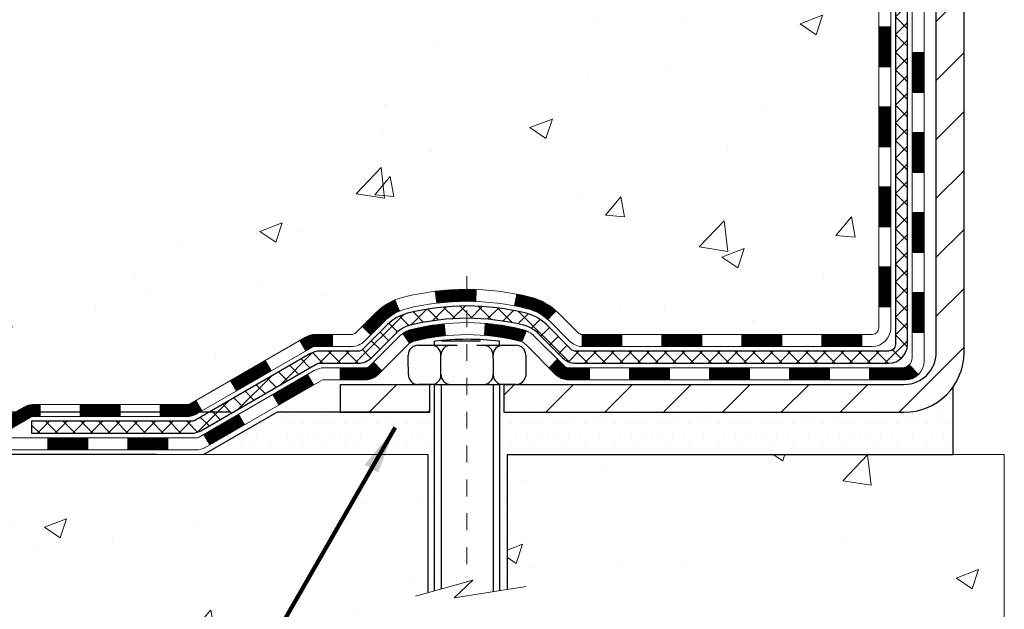
# Model space of a CAD drawing. Units: inches. Extents: x 1.8 to 51.2, y 1.9 to 41.9.
# Drawn here: x 17.7 to 23.5, y 20.5 to 24 of the extents above; entities that cross this region are included whole.
import ezdxf

# ---------------------------------------------------------------- set-up
doc = ezdxf.new("R2010")
doc.units = ezdxf.units.IN
doc.header["$MEASUREMENT"] = 0
doc.linetypes.add('CENTERX2', pattern=[4, 2.5, -0.5, 0.5, -0.5])
for name, color, linetype, lineweight in [('CENTERLINE - L', 1, 'CENTERX2', 18), ('CONCRETE - H', 130, 'Continuous', 9), ('CONCRETE - L', 132, 'Continuous', 13), ('DECK COAT - H', 20, 'Continuous', 20), ('DECK COAT - L', 22, 'Continuous', 18), ('DIMS', 50, 'Continuous', 25), ('MIG FOOT - H', 251, 'Continuous', 20), ('MIG FOOT - L', 7, 'Continuous', 30), ('PVC SIDESHEET - H', 170, 'Continuous', 20), ('PVC SIDESHEET - L', 150, 'Continuous', 25), ('SCREW - L', 1, 'Continuous', 25), ('SETTING BED - H', 210, 'Continuous', 20), ('SETTING BED - L', 212, 'Continuous', 25), ('TEXT - 4', 241, 'Continuous', 25)]:
    doc.layers.add(name, color=color, linetype=linetype, lineweight=lineweight)
doc.layers.add('DECKCOAT', color=1, linetype='Continuous')
doc.layers.add('METAL11', color=7, linetype='Continuous')
doc.styles.add('ROMANS', font='romans', dxfattribs={"width": 0.9})
doc.styles.get("Standard").update_dxf_attribs({"font": 'arial.ttf'})
doc.dimstyles.get("Standard").update_dxf_attribs({"dimtxt": 0.18, "dimasz": 0.18, "dimexe": 0.18, "dimexo": 0.0625, "dimgap": 0.09, "dimtad": 0, "dimtih": 1, "dimtoh": 1, "dimdec": 4, "dimzin": 0, "dimdsep": 46, "dimtxsty": 'Standard', "dimcen": 0.09, "dimadec": 0, "dimazin": 0, "dimtfac": 1, "dimtdec": 4, "dimtofl": 0, "dimtmove": 0, "dimatfit": 3, "dimfxl": 1, "dimtolj": 1, "dimtzin": 0, "dimarcsym": 0})
doc.dimstyles.new('STANDARD$0', dxfattribs={"dimtxt": 0.18, "dimasz": 0.18, "dimexe": 0.18, "dimexo": 0.0625, "dimgap": 0.09, "dimtad": 0, "dimtih": 1, "dimtoh": 1, "dimdec": 4, "dimzin": 0, "dimdsep": 46, "dimtxsty": 'Standard', "dimcen": 0.09, "dimadec": 0, "dimazin": 0, "dimtfac": 1, "dimtdec": 4, "dimtofl": 0, "dimtmove": 0, "dimatfit": 3, "dimfxl": 1, "dimtolj": 1, "dimtzin": 0, "dimarcsym": 0})
pattern_1 = [(45, (-161.3280191605256, -139.9533776491547), (-0.003479849246914297, 0.003479849246914297), [])]

# ---------------------------------------------------------------- blocks, each defined once
blk = doc.blocks.new('*D7')
at = {"layer": 'DEFPOINTS', "color": 0, "transparency": 16777216}
for p in [(17.23457379622386, 29.48173234117493), (21.01459916342782, 29.48173234117493), (19.21812625901174, 21.67350024628794)]:
    blk.add_point(p, dxfattribs=at)
at = {"layer": 'DIMS', "color": 0, "lineweight": -2, "transparency": 16777216}
for p, q in [((20.73459916342782, 29.48173234117493), (16.95457379622386, 29.48173234117493)), ((17.23457379622386, 29.20173234117492), (17.23457379622386, 26.84758357068468)), ((17.23457379622386, 21.95350024628794), (17.23457379622386, 25.34091690401802)), ((18.93812625901174, 21.67350024628794), (16.95457379622386, 21.67350024628794))]:
    blk.add_line(p, q, dxfattribs=at)
at = {"layer": 'DIMS', "color": 0, "transparency": 16777216}
for points in [[(17.1879071295572, 29.20173234117492), (17.28124046289053, 29.20173234117492), (17.23457379622386, 29.48173234117493)], [(17.18790712955719, 21.95350024628794), (17.28124046289053, 21.95350024628794), (17.23457379622386, 21.67350024628794)]]:
    blk.add_solid(points, dxfattribs=at)
at = {"layer": 'DIMS', "color": 0, "transparency": 16777216, "insert": (17.23457379622386, 26.09425023735135), "char_height": 0.28, "attachment_point": 5, "style": 'ROMANS'}
blk.add_mtext('\\A1;7 13/16 IN \\P[198.4mm]', dxfattribs=at)
blk = doc.blocks.new('*D8')
at = {"layer": 'DEFPOINTS', "color": 0, "transparency": 16777216}
for p in [(19.21812625901265, 21.67350024628794), (16.50074371586396, 21.42350074628288), (18.78511442313464, 21.42350074628288)]:
    blk.add_point(p, dxfattribs=at)
at = {"layer": 'DIMS', "color": 0, "lineweight": -2, "transparency": 16777216}
for p, q in [((16.22074371586396, 22.60167133271701), (16.50074371586396, 22.60167133271701)), ((16.50074371586396, 22.60167133271701), (16.50074371586396, 22.23350024628794)), ((16.50074371586396, 21.95350024628794), (16.50074371586396, 22.23350024628794)), ((18.93812625901265, 21.67350024628794), (16.22074371586396, 21.67350024628794)), ((18.50511442313464, 21.42350074628288), (16.22074371586396, 21.42350074628288)), ((16.50074371586396, 21.14350074628288), (16.50074371586396, 20.86350074628288))]:
    blk.add_line(p, q, dxfattribs=at)
at = {"layer": 'DIMS', "color": 0, "transparency": 16777216}
for points in [[(16.45407704919729, 21.95350024628794), (16.54741038253063, 21.95350024628794), (16.50074371586396, 21.67350024628794)], [(16.45407704919729, 21.14350074628288), (16.54741038253063, 21.14350074628288), (16.50074371586396, 21.42350074628288)]]:
    blk.add_solid(points, dxfattribs=at)
at = {"layer": 'DIMS', "color": 0, "transparency": 16777216, "insert": (15.01674371586396, 22.60167133271701), "char_height": 0.28, "attachment_point": 5, "style": 'ROMANS'}
blk.add_mtext('\\A1;1/4 IN \\P [6.4mm]', dxfattribs=at)

msp = doc.modelspace()

# ---------------------------------------------------------------- hatches: boundary and pattern name
at = {"layer": 'CONCRETE - H'}
h = msp.add_hatch(dxfattribs=at)
h.set_pattern_fill('AR-CONC', color=256, scale=0.19)
h.set_pattern_definition([(49.99999999999999, (289.2850985375755, 546.3513289810433), (1.362794346941432, -0.1192290564669307), [0.1425, -1.5675]), (355, (289.2850985375755, 546.3513289810433), (-0.2636275338647, 1.429165054030022), [0.114, -1.254]), (100.45144446, (289.3986647314755, 546.3413932274433), (1.099166808781513, 1.309935982840396), [0.1211063647999997, -1.332170012799995]), (46.18420000000002, (289.2850985375755, 546.7313289810432), (2.027758528275987, -0.3144866335068454), [0.2137499999999993, -2.351249999999989]), (96.63563549, (289.4540783530755, 546.7051216977433), (1.775857696781034, 1.850825341471646), [0.1816596498, -1.998256144]), (351.1841639899999, (289.2850985375755, 546.7313289810432), (1.775857695604069, 1.850825340512981), [0.171, -1.8810000019]), (21, (289.4750985375755, 546.6363289810432), (1.134123399025077, -0.7649758922641438), [0.1425, -1.5675]), (326.0000000000001, (289.4750985375755, 546.6363289810432), (0.4622991306510053, 1.377785085589021), [0.114, -1.254]), (71.45144474, (289.5696088201755, 546.5725809904433), (1.596422515786945, 0.6128091903320723), [0.121106361, -1.3321700128]), (37.50000000000001, (289.2850985375755, 546.3513289810433), (0.02310372510285227, 0.6324983222794919), [0, -1.2388, 0, -1.273, 0, -1.25875]), (7.499999999999999, (289.2850985375755, 546.3513289810433), (0.4998321211400824, 0.7493822525764845), [0, -0.7258, 0, -1.2103, 0, -0.47975]), (327.5, (288.8613985375755, 546.3513289810433), (1.014262628727577, -0.04285425629532154), [0, -0.475, 0, -1.482, 0, -1.9665]), (317.5, (288.6713985375754, 546.3513289810433), (1.108053721750534, 0.1901994664314037), [0, -0.6175, 0, -0.9842, 0, -1.3965])])
edge = h.paths.add_edge_path()
edge.add_spline(control_points=[(16.73222253169951, 29.48173234117504), (15.91681449793072, 28.53780555709428), (19.69465615391783, 29.39939370399346), (20.59719539148688, 26.59752272481315), (21.306748889326, 22.998114698139), (13.83032840433924, 21.67460676340598), (15.60871012517003, 21.42350074629618)], knot_values=[0, 0, 0, 0, 2.895297733138839, 4.275433404482035, 8.494421349451041, 12.66332053853725, 12.66332053853725, 12.66332053853725, 12.66332053853725], degree=3, periodic=0)
edge.add_line((15.6087101251689, 21.42350074629379), (16.89638556554218, 21.42350074629265))
edge.add_line((16.89638556554218, 21.42350074629265), (16.89638556554536, 21.54948475480736))
edge.add_line((16.89638556554536, 21.54948475480736), (16.89638556554536, 21.62035075480716))
edge.add_line((16.89638556554536, 21.62035075480716), (17.56606926554508, 21.62035075480738))
edge.add_arc((17.56606926554554, 21.65972075480746), 0.03937000000007629, 269.9999999993382, 299.9999999999118)
edge.add_line((17.58575426554552, 21.62562533466038), (17.72151517316325, 21.70400693121879))
edge.add_arc((17.77663317316359, 21.60853975480651), 0.1102360000007764, 90.00000000011818, 119.9999999999676, ccw=False)
edge.add_line((17.77663317316336, 21.71877575480729), (18.68459111419185, 21.71877575480729))
edge.add_arc((18.68459111419219, 21.75814575480737), 0.03937000000007629, 269.9999999995036, 299.9999999999118)
edge.add_line((18.70427611419217, 21.72405033466028), (19.38436330035103, 22.11669833747802))
edge.add_arc((19.44436324107841, 22.01277525480244), 0.1200000000003508, 89.99999999989137, 119.9999673212005, ccw=False)
edge.add_line((19.44436324107863, 22.13277525480279), (19.65580462363795, 22.13277525480313))
edge.add_arc((19.65580462363852, 22.17214525480332), 0.03937000000018998, 269.9999999992555, 314.9999999993566)
edge.add_line((19.68364341761361, 22.14430646082754), (19.80010994174592, 22.26077298496008))
edge.add_arc((20.04981191605322, 22.01107101065346), 0.3531319186161988, 103.90200089116621, 135.0000000000717, ccw=False)
edge.add_arc((20.33909650913569, 20.84230123721371), 1.557170273113827, 76.09799910891718, 103.90200089106571, ccw=False)
edge.add_arc((20.62838110221963, 22.01107101065289), 0.3531319186164347, 45.00000000004559, 76.09799910899483, ccw=False)
edge.add_line((20.87808307652648, 22.26077298496019), (20.99454960065913, 22.14430646082777))
edge.add_arc((21.02238839463456, 22.17214525480298), 0.03936999999996802, 224.9999999998245, 269.9999999997518)
edge.add_line((21.02238839463433, 22.13277525480301), (22.73329349711838, 22.1327752548029))
edge.add_arc((22.73329349711861, 22.17214525480309), 0.03937000000018998, 269.9999999996691, 359.9999999998346)
edge.add_line((22.7726634971188, 22.17214525480298), (22.77266349711897, 26.83537898701055))
edge.add_arc((22.73329349711895, 26.83537898701078), 0.03937000000007629, 359.9999999996691, 432.6976227625566)
edge.add_line((22.74500270548941, 26.87296743389728), (22.72772976439609, 26.87949343069211))
edge.add_line((22.72772976439609, 26.87949343069211), (22.71055316822157, 26.8862078107605))
edge.add_line((22.71055316822157, 26.8862078107605), (22.6935692618851, 26.893298957376))
edge.add_line((22.6935692618851, 26.893298957376), (22.6768743903055, 26.90095525381192))
edge.add_line((22.6768743903055, 26.90095525381192), (22.66056489840156, 26.90936508334229))
edge.add_line((22.66056489840156, 26.90936508334229), (22.64472598407673, 26.91868065506318))
edge.add_line((22.64472598407673, 26.91868065506318), (22.6293854547668, 26.92886793514284))
edge.add_line((22.6293854547668, 26.92886793514284), (22.61455270060122, 26.93983312210306))
edge.add_line((22.61455270060122, 26.93983312210306), (22.60023710317972, 26.95148238678811))
edge.add_line((22.60023710317972, 26.95148238678811), (22.58644804758495, 26.96372195126909))
edge.add_line((22.58644804758495, 26.96372195126909), (22.5731967684016, 26.97648525286635))
edge.add_line((22.5731967684016, 26.97648525286635), (22.56049938684845, 26.98977763575211))
edge.add_line((22.56049938684845, 26.98977763575211), (22.54836925925491, 27.00360571183599))
edge.add_line((22.54836925925491, 27.00360571183599), (22.53680646866559, 27.01793708102112))
edge.add_line((22.53680646866559, 27.01793708102112), (22.52580800758386, 27.03273025968618))
edge.add_line((22.52580800758386, 27.03273025968618), (22.51537086851448, 27.04794376421122))
edge.add_line((22.51537086851448, 27.04794376421122), (22.50549204396128, 27.06353611097446))
edge.add_line((22.50549204396128, 27.06353611097446), (22.49616852642902, 27.07946581635596))
edge.add_line((22.49616852642902, 27.07946581635596), (22.48739724478736, 27.0956914386098))
edge.add_line((22.48739724478736, 27.0956914386098), (22.4791700002317, 27.11217491036935))
edge.add_line((22.4791700002317, 27.11217491036935), (22.47146978452355, 27.12888396150682))
edge.add_line((22.47146978452355, 27.12888396150682), (22.4642787211389, 27.14578689328808))
edge.add_line((22.4642787211389, 27.14578689328808), (22.45757845691804, 27.16285349248059))
edge.add_line((22.45757845691804, 27.16285349248059), (22.45134608115694, 27.18006775001808))
edge.add_line((22.45134608115694, 27.18006775001808), (22.44555615105099, 27.19742154845411))
edge.add_line((22.44555615105099, 27.19742154845411), (22.44018319665128, 27.2149068549389))
edge.add_line((22.44018319665128, 27.2149068549389), (22.43520174800841, 27.23251563662242))
edge.add_line((22.43520174800841, 27.23251563662242), (22.43058633517484, 27.25023986065488))
edge.add_line((22.43058633517484, 27.25023986065488), (22.42631148820072, 27.26807149418627))
edge.add_line((22.42631148820072, 27.26807149418627), (22.42235173713806, 27.28600250436678))
edge.add_line((22.42235173713806, 27.28600250436678), (22.41868161203746, 27.30402485834642))
edge.add_line((22.41868161203746, 27.30402485834642), (22.41527564295046, 27.3221305232756))
edge.add_line((22.41527564295046, 27.3221305232756), (22.4121083599286, 27.34031146630385))
edge.add_line((22.4121083599286, 27.34031146630385), (22.40915429302248, 27.35855965458162))
edge.add_line((22.40915429302248, 27.35855965458162), (22.40638797228411, 27.3768670552591))
edge.add_line((22.40638797228411, 27.3768670552591), (22.40378392776364, 27.39522563548584))
edge.add_line((22.40378392776364, 27.39522563548584), (22.40169963046282, 27.41077122366172))
edge.add_line((22.40169963046282, 27.41077122366172), (22.40168189039349, 27.41076936973089))
edge.add_line((22.40168189039349, 27.41076936973089), (22.39896078758437, 27.43206420318901))
edge.add_line((22.39896078758437, 27.43206420318901), (22.39669075202772, 27.45052812496564))
edge.add_line((22.39669075202772, 27.45052812496564), (22.3944811128942, 27.46901109489234))
edge.add_line((22.3944811128942, 27.46901109489234), (22.39231324573552, 27.48744686526899))
edge.add_arc((22.45096071112852, 27.49437274628436), 0.05905499999882814, 173.3218076343296, 186.7350621767866, ccw=False)
edge.add_line((22.39230640023578, 27.50124041244984), (22.3944811128942, 27.5197343976757))
edge.add_line((22.3944811128942, 27.5197343976757), (22.39669075202772, 27.53821736760241))
edge.add_line((22.39669075202772, 27.53821736760241), (22.39896078758437, 27.55668128937858))
edge.add_line((22.39896078758437, 27.55668128937858), (22.40131668951352, 27.57511813015534))
edge.add_line((22.40131668951352, 27.57511813015534), (22.40378392776364, 27.59351985708198))
edge.add_line((22.40378392776364, 27.59351985708198), (22.40638797228365, 27.61187843730894))
edge.add_line((22.40638797228365, 27.61187843730894), (22.40915429302248, 27.6301858379862))
edge.add_line((22.40915429302248, 27.6301858379862), (22.4121083599286, 27.64843402626419))
edge.add_line((22.4121083599286, 27.64843402626419), (22.41527564295046, 27.66661496929245))
edge.add_line((22.41527564295046, 27.66661496929245), (22.41868161203746, 27.6847206342214))
edge.add_line((22.41868161203746, 27.6847206342214), (22.42235173713806, 27.70274298820103))
edge.add_line((22.42235173713806, 27.70274298820103), (22.42631148820072, 27.72067399838155))
edge.add_line((22.42631148820072, 27.72067399838155), (22.43058633517484, 27.73850563191316))
edge.add_line((22.43058633517484, 27.73850563191316), (22.43520174800841, 27.75622985594563))
edge.add_line((22.43520174800841, 27.75622985594563), (22.44018319665082, 27.77383863762915))
edge.add_line((22.44018319665082, 27.77383863762915), (22.44555615105099, 27.79132394411371))
edge.add_line((22.44555615105099, 27.79132394411371), (22.45134608115694, 27.80867774254974))
edge.add_line((22.45134608115694, 27.80867774254974), (22.45757845691804, 27.82589200008723))
edge.add_line((22.45757845691804, 27.82589200008723), (22.4642787211389, 27.84295859927973))
edge.add_line((22.4642787211389, 27.84295859927973), (22.47146978452355, 27.85986153106099))
edge.add_line((22.47146978452355, 27.85986153106099), (22.4791700002317, 27.87657058219869))
edge.add_line((22.4791700002317, 27.87657058219869), (22.48739724478736, 27.89305405395825))
edge.add_line((22.48739724478736, 27.89305405395825), (22.49616852642902, 27.90927967621209))
edge.add_line((22.49616852642902, 27.90927967621209), (22.50549204396128, 27.92520938159358))
edge.add_line((22.50549204396128, 27.92520938159358), (22.51537086851448, 27.94080172835682))
edge.add_line((22.51537086851448, 27.94080172835682), (22.52580800758386, 27.95601523288163))
edge.add_line((22.52580800758386, 27.95601523288163), (22.53680646866559, 27.97080841154692))
edge.add_line((22.53680646866559, 27.97080841154692), (22.54836925925491, 27.98513978073182))
edge.add_line((22.54836925925491, 27.98513978073182), (22.56049938684845, 27.99896785681593))
edge.add_line((22.56049938684845, 27.99896785681593), (22.5731967684016, 28.0122602397017))
edge.add_line((22.5731967684016, 28.0122602397017), (22.58644804758495, 28.02502354129873))
edge.add_line((22.58644804758495, 28.02502354129873), (22.60023710317972, 28.03726310577994))
edge.add_line((22.60023710317972, 28.03726310577994), (22.61455270060122, 28.04891237046476))
edge.add_line((22.61455270060122, 28.04891237046476), (22.6293854547668, 28.05987755742498))
edge.add_line((22.6293854547668, 28.05987755742498), (22.64472598407673, 28.07006483750464))
edge.add_line((22.64472598407673, 28.07006483750464), (22.66037813264182, 28.07927056395518))
edge.add_line((22.66037813264182, 28.07927056395518), (22.6603719198676, 28.07928090173763))
edge.add_line((22.6603719198676, 28.07928090173763), (22.66056489840156, 28.07938040922576))
edge.add_line((22.66056489840156, 28.07938040922576), (22.66037813264182, 28.07927056395518))
edge.add_line((22.66037813264182, 28.07927056395518), (22.6768743903055, 28.08779023875544))
edge.add_line((22.6768743903055, 28.08779023875544), (22.6935692618851, 28.09544653519159))
edge.add_line((22.6935692618851, 28.09544653519159), (22.71055316822157, 28.10253768180709))
edge.add_line((22.71055316822157, 28.10253768180709), (22.72772976439609, 28.10925206187547))
edge.add_line((22.72772976439609, 28.10925206187547), (22.74500270548918, 28.11577805867031))
edge.add_arc((22.73329349711906, 28.15336650555704), 0.03937000000014499, 287.3023772367921, 359.9999999996691)
edge.add_line((22.77266349711925, 28.15336650555681), (22.77266349711925, 28.26725594329726))
edge.add_line((22.77266349711925, 28.26725594329726), (22.77266349711925, 28.34260155441606))
edge.add_line((22.77266349711925, 28.34260155441606), (22.84352949711928, 28.34260155441606))
edge.add_line((22.84352949711928, 28.34260155441606), (22.87082439351286, 28.34260155441594))
edge.add_arc((22.83171849711863, 28.3471541105359), 0.03937000000033413, 353.3597387393604, 417.0968478605283)
edge.add_line((22.85310509375466, 28.38020876806475), (22.53788715329875, 28.58415699953772))
edge.add_arc((22.71557699712019, 28.78284935296559), 0.2665564328767825, 179.9999999998534, 228.1938505934949, ccw=False)
edge.add_line((22.44902056424343, 28.78284935296627), (22.44902056424388, 28.83206295531576))
edge.add_line((22.44902056424388, 28.83206295531576), (22.43014260736635, 28.83206295531598))
edge.add_line((22.43014260736635, 28.83206295531598), (22.35927685933456, 28.83206295531598))
edge.add_line((22.35927685933456, 28.83206295531598), (22.35927685933456, 28.77836908272555))
edge.add_line((22.35927685933456, 28.77836908272555), (22.16045796169669, 28.77836908272533))
edge.add_arc((22.16045796169686, 28.85710924020574), 0.07874015748041074, 179.9999999999173, 269.99999999991724, ccw=False)
edge.add_line((22.08171780421634, 28.85710924020585), (22.08171780421634, 29.4816666561065))
edge.add_line((22.08171780421634, 29.4816666561065), (21.01459916342827, 29.4816666561065))
edge.add_line((21.01459916342827, 29.4816666561065), (16.73222253169945, 29.48173234117504))
h = msp.add_hatch(dxfattribs=at)
h.set_pattern_fill('AR-CONC', color=256, scale=0.1875)
h.set_pattern_definition([(49.99999999999999, (-19.2897860796582, 262.3896311393972), (1.344862842376413, -0.1176602530923658), [0.140625, -1.546875]), (355, (-19.2897860796582, 262.3896311393972), (-0.260158750524375, 1.410360250687522), [0.1125, -1.2375]), (100.45144446, (-19.17771417778323, 262.3798261193973), (1.084704087613335, 1.29269998306618), [0.1195128599999996, -1.314641459999993]), (46.18420000000002, (-19.2897860796582, 262.7646311393972), (2.001077495009198, -0.3103486514870185), [0.2109374999999992, -2.320312499999987]), (96.63563549, (-19.12302968278328, 262.7387686887722), (1.752491148139178, 1.826472376452282), [0.17926939125, -1.9719633]), (351.1841639899999, (-19.2897860796582, 262.7646311393972), (1.7524911469777, 1.826472375506232), [0.16875, -1.856250001875]), (21, (-19.1022860796582, 262.6708811393972), (1.119200722722116, -0.7549104199975103), [0.140625, -1.546875]), (326.0000000000001, (-19.1022860796582, 262.6708811393972), (0.4562162473529657, 1.359656334462849), [0.1125, -1.2375]), (71.45144474, (-19.00901935340818, 262.6079719381472), (1.575416956368696, 0.6047459115119134), [0.11951285625, -1.31464146]), (37.50000000000001, (-19.2897860796582, 262.3896311393972), (0.02279972871992, 0.6241759759337091), [0, -1.2225, 0, -1.25625, 0, -1.2421875]), (7.499999999999999, (-19.2897860796582, 262.3896311393972), (0.4932553827040286, 0.7395219597794255), [0, -0.7162499999999999, 0, -1.194375, 0, -0.4734375]), (327.5, (-19.70791107965834, 262.3896311393972), (1.000917067823267, -0.04229038450196204), [0, -0.46875, 0, -1.4625, 0, -1.940625]), (317.5, (-19.89541107965834, 262.3896311393972), (1.093474067516974, 0.1876968418730957), [0, -0.609375, 0, -0.97125, 0, -1.378125])])
edge = h.paths.add_edge_path()
edge.add_line((16.40338391352333, 21.42350074629561), (20.10887270956999, 21.42350074628515))
edge.add_line((20.10887270956999, 21.42350074628538), (20.10887270956772, 20.60782140395562))
edge.add_line((20.10887270956772, 20.60782140395539), (20.37445713911364, 20.68099721025313))
edge.add_line((20.37445713911364, 20.68099721025336), (20.26420532432411, 20.5775529296869))
edge.add_line((20.26420532432411, 20.57755292968667), (20.57635532003195, 20.62665079636698))
edge.add_line((20.57635532003195, 20.62665079636698), (20.57635532003422, 21.42350074628401))
edge.add_line((20.57635532003422, 21.42350074628401), (23.44932604868717, 21.42350074627605))
edge.add_line((23.44932604868717, 21.42350074627583), (23.44932604868126, 19.41015415683372))
edge.add_spline(control_points=[(23.44932604868126, 19.41015415683395), (23.00975909323296, 19.42704361443074), (22.07826347774579, 19.46283442059674), (20.27597390350564, 18.77246111829171), (18.96065224025114, 20.77048778078582), (16.62037660207096, 20.27737165704442), (16.44061000734172, 21.22687702920333), (16.40338391352333, 21.42350074629561)], knot_values=[0, 0, 0, 0, 1.332308185977929, 2.823322404776305, 5.141569464197504, 7.287758576092784, 7.848260585836671, 7.848260585836671, 7.848260585836671, 7.848260585836671], degree=3, periodic=0)
h.paths.add_polyline_path([(15.66953536304999, 18.40227732989555), (22.78153536304961, 18.40227732989555), (22.78153536304961, 19.90974399656223), (15.66953536304999, 19.90974399656223)], flags=9)
at = {"layer": 'DECK COAT - H'}
h = msp.add_hatch(dxfattribs=at)
h.set_pattern_fill('ANSI31', color=256, scale=0.03937, style=0)
h.set_pattern_definition([(45, (-156.2715809258473, -95.21118979462781), (-0.003479849246914297, 0.003479849246914297), [])])
h.paths.add_polyline_path([(22.84352949711837, 22.53175041877429), (22.77266349711834, 22.53175041877429), (22.77266349711834, 22.29553041877406), (22.84352949711837, 22.29553041877406)])
h.paths.add_polyline_path([(22.84352949711837, 23.00419041877429), (22.77266349711834, 23.00419041877429), (22.77266349711834, 22.76797041877406), (22.84352949711837, 22.76797041877406)])
h.paths.add_polyline_path([(22.84352949711791, 23.47662881217396), (22.77266349711789, 23.47662881217374), (22.77266349711789, 23.24041041877407), (22.84352949711791, 23.24041041877407)])
h.paths.add_polyline_path([(22.84352949711746, 23.94906881217397), (22.77266349711789, 23.94906881217374), (22.77266349711789, 23.71284881217397), (22.84352949711791, 23.71284881217397)])
h.paths.add_polyline_path([(23.04037949711682, 22.85347494079323), (22.96951349711816, 22.85347494079323), (22.96951349711816, 22.61725494079322), (23.04037949711727, 22.61725494079322)])
h.paths.add_polyline_path([(23.04037949711545, 23.32591494079323), (22.9695134971177, 23.32591494079323), (22.96951349711816, 23.08969494079323), (23.04037949711591, 23.08969494079323)])
h.paths.add_polyline_path([(23.04037949711454, 23.79835494079324), (22.9695134971177, 23.79835494079324), (22.9695134971177, 23.56213494079324), (23.040379497115, 23.56213494079324)])
h = msp.add_hatch(dxfattribs=at)
h.set_pattern_fill('ANSI31', color=256, scale=0.03937, style=0)
h.set_pattern_definition(pattern_1)
h.paths.add_polyline_path([(21.72767640913588, 22.13277525480301), (21.49145640913611, 22.13277525480301), (21.49145640913611, 22.06190925480299), (21.72767640913588, 22.06190925480299)])
h.paths.add_polyline_path([(21.25523640913588, 22.13277525480301), (21.02238839463479, 22.13277525480301, -0.02144170134057288), (21.01901640913565, 22.13291992352591), (21.0190164091361, 22.06190925480299), (21.25523640913588, 22.06190925480299)])
h.paths.add_polyline_path([(20.86520759792046, 22.27301635395914, 0.1237366593047226), (20.71322526270677, 22.35385902149491, 0.01313217533143259), (20.63335018004608, 22.37141667975728), (20.61995885027108, 22.30182744033876, -0.01313217533147817), (20.69619885993751, 22.28506882186783, -0.1237366593049013), (20.81768160109158, 22.22044954331371)])
h.paths.add_polyline_path([(21.53594450913596, 21.93592525480297), (21.29972450913618, 21.93592525480297), (21.29972450913618, 21.86505925480295), (21.53594450913596, 21.86505925480295)])
h.paths.add_polyline_path([(20.69146584068875, 22.15405476448094, 0.04324640446576285), (20.66592969945822, 22.16277513364192, 0.04070359398944642), (20.44768559413404, 22.19828046126676), (20.44202863654135, 22.12764060858589, -0.04070359398944876), (20.64890329668896, 22.09398493401485, -0.04324640446531137), (20.66286008055994, 22.0892188142412)])
h.paths.add_polyline_path([(21.06350450913595, 21.93592525480297), (20.94085045488163, 21.93592525480297, -0.1989123673794921), (20.91301166090642, 21.94745646082773), (20.87431573728026, 21.98615238445344), (20.82420590812461, 21.9360425552978), (20.86290183175078, 21.89734663167209, 0.198912367379553), (20.94085045488163, 21.86505925480295), (21.06350450913595, 21.86505925480295)])
h.paths.add_polyline_path([(20.39317156200576, 22.39853230878597, 0.008683585791257758), (20.33909650913591, 22.39947151032751), (20.33909650913591, 22.32860551032771, -0.008683585791259676), (20.39071063479486, 22.32770905135393)])
h.paths.add_polyline_path([(20.33909650913591, 22.39947151032751, 0.03014854381015566), (20.15182212433655, 22.38816913721924), (20.16034488307577, 22.31781750227386, -0.03014854381015595), (20.33909650913591, 22.32860551032771)])
h.paths.add_polyline_path([(20.20515870007119, 22.19601165999537, 0.03601941678383571), (20.01226331881406, 22.16277513364192, 0.0935601540946129), (19.95954291422248, 22.13864665642821), (20.00047537231075, 22.08079750923601, -0.09356015409565223), (20.02928972158378, 22.09398493401485, -0.03601941678380825), (20.21213620159386, 22.12549000070893)])
h.paths.add_polyline_path([(19.83685714979327, 21.91891259494295), (19.78674732063763, 21.96902242409882), (19.76518135736677, 21.94745646082773, -0.1989123673796988), (19.73734256339111, 21.93592525480297), (19.59009876339104, 21.93592525480297), (19.59009876339104, 21.86505925480295), (19.73734256339156, 21.86505925480295, 0.1989123673795969), (19.81529118652242, 21.89734663167209)])
h.paths.add_polyline_path([(19.85021977090099, 22.21066315580432, -0.09785809462208828), (19.94113945635235, 22.27157887102393), (19.9138560260082, 22.33698226837199, 0.09785809462147925), (19.80010994174626, 22.26077298496042), (19.72076937891615, 22.18143242213053), (19.77087920807179, 22.13132259297489)])
h = msp.add_hatch(dxfattribs=at)
h.set_pattern_fill('ANSI31', color=256, scale=0.03937, style=0)
h.set_pattern_definition([(45, (-152.4845219081292, -139.8536823244475), (-0.003479849246914297, 0.003479849246914297), [])])
h.paths.add_polyline_path([(22.20011640913589, 22.13277525480301), (21.96389640913611, 22.13277525480301), (21.96389640913611, 22.06190925480299), (22.20011640913589, 22.06190925480299)])
h.paths.add_polyline_path([(22.00838450913596, 21.93592525480297), (21.77216450913619, 21.93592525480297), (21.77216450913619, 21.86505925480295), (22.00838450913596, 21.86505925480295)])
h.paths.add_polyline_path([(22.48082450913597, 21.93592525480297), (22.2446045091362, 21.93592525480297), (22.2446045091362, 21.86505925480295), (22.48082450913597, 21.86505925480295)])
edge = h.paths.add_edge_path()
edge.add_arc((22.9104584971189, 21.99498025480292), 0.05905499999999223, 269.99999999997243, 314.9999999999805, ccw=False)
edge.add_line((22.9104584971189, 21.93592525480297), (22.71704450913666, 21.93592525480297))
edge.add_line((22.7170445091362, 21.93592525480297), (22.7170445091362, 21.86505925480295))
edge.add_line((22.7170445091362, 21.86505925480295), (22.93014349711819, 21.86505925480295))
edge.add_arc((22.93014349712001, 21.97529525479657), 0.1102359999936198, 269.9999999992762, 315.0000000019324)
edge.add_line((23.00809212024905, 21.89734663167277), (22.95221668808171, 21.95322206383988))
h.paths.add_polyline_path([(23.04037949711773, 22.38103494079322), (22.96951349711861, 22.38086630777146), (22.96951349711861, 22.14464630777146), (23.04037949711818, 22.14481494079345)])
h.paths.add_polyline_path([(22.67255640913589, 22.13277525480301), (22.43633640913612, 22.13277525480301), (22.43633640913612, 22.06190925480299), (22.67255640913589, 22.06190925480299)])
h = msp.add_hatch(dxfattribs=at)
h.set_pattern_fill('ANSI31', color=256, scale=0.03937, style=0)
h.set_pattern_definition(pattern_1)
h.paths.add_polyline_path([(19.5447812236377, 22.13277525480279), (19.44436324107863, 22.13277525480279, 0.1316523525283877), (19.38436330035091, 22.11669833747791), (19.351128360259, 22.0975101611435), (19.38656136025901, 22.03613840487886), (19.42191581570449, 22.05655028236136, -0.1316523525285442), (19.44191579594707, 22.06190925480299), (19.5447812236377, 22.06190925480299)])
h.paths.add_polyline_path([(19.18198877201274, 21.91802852155669), (19.14655577201273, 21.97940027782132), (18.94198318376692, 21.86129039449914), (18.97741618376693, 21.79991863823451)])
h.paths.add_polyline_path([(18.73741059552066, 21.74318051117719), (18.70427609474581, 21.72405032343303, -0.1316523525284907), (18.68459111419196, 21.71877575480729), (18.52553631419204, 21.71877575480729), (18.52553631419204, 21.64790975480727), (18.68459111419241, 21.64790975480727, 0.131652352528452), (18.73970905974255, 21.66267854695919), (18.77284359552067, 21.68180875491279)])
h.paths.add_polyline_path([(18.28931631419181, 21.71877575480729), (18.05309631419203, 21.71877575480729), (18.05309631419203, 21.64790975480727), (18.28931631419181, 21.64790975480727)])
h.paths.add_polyline_path([(17.8168763141918, 21.71877575480729), (17.77663317316336, 21.71877575480729, 0.1316524975873674), (17.7215151731636, 21.70400693121891), (17.58575426554552, 21.62562533466015), (17.62118726554553, 21.56425357839552), (17.75694817316361, 21.64263517495427, -0.1316524975873194), (17.77663317316336, 21.64790975480727), (17.8168763141918, 21.64790975480727)])
h.paths.add_polyline_path([(17.36882556554536, 21.62035075480716), (17.13260556554513, 21.62035075480716), (17.13260556554513, 21.54948475480736), (17.36882556554536, 21.54948475480736)])
h.paths.add_polyline_path([(19.43282907510519, 21.83554817495436), (19.39739607510518, 21.896919931219), (19.19282355422337, 21.77880993121888), (19.22825655422338, 21.71743817495425)])
h.paths.add_polyline_path([(18.9882510333411, 21.66069993121899), (18.78367851245929, 21.54258993121888), (18.8191115124593, 21.48121817495447), (19.02368403334111, 21.59932817495436)])
h.paths.add_polyline_path([(18.57080181272221, 21.52192575480725), (18.33458181272198, 21.52192575480725), (18.33458181272198, 21.45105975480745), (18.57080181272221, 21.45105975480745)])
h.paths.add_polyline_path([(18.0983618127222, 21.52192575480725), (17.86214181272197, 21.52192575480725), (17.86214181272197, 21.45105975480745), (18.0983618127222, 21.45105975480745)])
h.paths.add_polyline_path([(17.6259218127222, 21.52192575480748), (17.38970181272197, 21.52192575480748), (17.38970181272197, 21.45105975480745), (17.6259218127222, 21.45105975480745)])
h.paths.add_polyline_path([(17.15348181272219, 21.52192575480748), (16.91726181272196, 21.52192575480748), (16.91726181272196, 21.45105975480745), (17.15348181272219, 21.45105975480745)])
at = {"layer": 'MIG FOOT - H'}
h = msp.add_hatch(dxfattribs=at)
h.set_pattern_fill('ANSI31', color=256, scale=1.9685, style=0)
h.set_pattern_definition([(45, (-920.9086843178311, -438.0810016759507), (-0.1739924623457148, 0.1739924623457148), [])])
h.paths.add_polyline_path([(23.11259800913712, 28.24450024628535), (23.27659800913688, 28.24450024628512), (23.27659800913688, 27.68200024628512), (23.11259800913712, 27.68200024628512)])
edge = h.paths.add_edge_path()
edge.add_line((23.11259800913712, 27.30700024628512), (23.27659800913688, 27.30700024628512))
edge.add_line((23.27659800913688, 27.30700024628512), (23.27659800913642, 22.02783024628533))
edge.add_arc((22.9222680091363, 22.02783024628533), 0.3543299999998908, 269.99999999998164, 360.0000000000092, ccw=False)
edge.add_line((22.9222680091363, 21.67350024628521), (20.55784804013609, 21.67350024628521))
edge.add_line((20.55784804013655, 21.67350024628521), (20.557848040137, 21.8375002462852))
edge.add_line((20.55784804013655, 21.83750024628542), (22.9222680091363, 21.83750024628542))
edge.add_arc((22.9222680091363, 22.02783024628533), 0.1903300000000172, 270, 360)
edge.add_line((23.11259800913621, 22.02783024628533), (23.11259800913666, 27.30700024628512))
h.paths.add_polyline_path([(19.58909800913642, 21.83750024628542), (20.12034497813664, 21.8375002462852), (20.12034497813664, 21.67350024628521), (19.58909800913642, 21.67350024628521)])
at = {"layer": 'PVC SIDESHEET - H'}
h = msp.add_hatch(dxfattribs=at)
h.set_pattern_fill('ANSI37', color=256, scale=0.59055, style=0)
h.set_pattern_definition([(45, (-156.2715809258473, -3.342750972378248), (-0.05219773870371446, 0.05219773870371446), []), (135, (-156.2715809258473, -3.342750972378248), (-0.05219773870371446, -0.05219773870371446), [])])
edge = h.paths.add_edge_path()
edge.add_line((22.9419544971185, 22.07372025480307), (22.94195449711805, 26.89791967273944))
edge.add_line((22.94195449711759, 26.89791967273944), (22.87108849712348, 26.89791967273944))
edge.add_line((22.87108849712348, 26.89791967273944), (22.87108849711848, 22.07372025480307))
edge.add_arc((22.83171849711852, 22.07372025480284), 0.0393699999999626, -90.00000000008271, 1.2397549653542228e-10, ccw=False)
edge.add_line((22.83171849711806, 22.03435025480288), (20.98161942475753, 22.03435025480288))
edge.add_arc((20.98161942475798, 22.07372025480284), 0.03936999999984891, 225, 270, ccw=False)
edge.add_line((20.95378063078277, 22.04588146082764), (20.80848609158846, 22.19117600002172))
edge.add_arc((20.62838110221918, 22.01107101065289), 0.2547069186167359, 44.99999999999887, 76.09799910892326)
edge.add_arc((20.33909650913591, 20.84230123721326), 1.458745273114345, 76.0979991089222, 89.99999999999889)
edge.add_line((20.33909650913591, 22.3010465103276), (20.33909650913591, 22.23018051032758))
edge.add_arc((20.33909650913591, 20.84230123721326), 1.387879273114407, 76.0979991089194, 89.99999999999773, ccw=False)
edge.add_arc((20.62838110221963, 22.01107101065289), 0.1838409186166517, 44.999999999981185, 76.09799910891832, ccw=False)
edge.add_line((20.75837626243282, 22.14106617086608), (20.90367080162667, 21.99577163167199))
edge.add_arc((20.98161942475753, 22.07372025480284), 0.1102359999999185, 224.9999999999791, 270.0000000000148)
edge.add_line((20.98161942475798, 21.96348425480308), (22.83171849711852, 21.96348425480308))
edge.add_arc((22.83171849711852, 22.07372025480307), 0.1102359999999862, 270, 360)
edge = h.paths.add_edge_path()
edge.add_arc((20.33909650913591, 20.84230123721326), 1.458745273114317, 90.00000000000333, 103.9020008910643)
edge.add_arc((20.0498119160531, 22.01107101065312), 0.2547069186164354, 103.9020008910607, 134.9999999999955)
edge.add_line((19.86970692668427, 22.19117600002195), (19.72441238748996, 22.04588146082764))
edge.add_arc((19.6965735935143, 22.07372025480307), 0.03937000000000068, 270, 315.0000000000109, ccw=False)
edge.add_line((19.6965735935143, 22.03435025480288), (19.47073628114475, 22.03435025480288))
edge.add_arc((19.47073628114521, 21.91435025480299), 0.1200000000000045, 90, 120.0000000000004)
edge.add_line((19.41073628114526, 22.01827330325712), (18.7306500500469, 21.62562533466038))
edge.add_arc((18.7109650500467, 21.65972075480712), 0.03936999999995568, 270, 300.0000000000536, ccw=False)
edge.add_line((18.7109650500467, 21.62035075480716), (17.76608401345692, 21.62035075480716))
edge.add_line((17.76608401345692, 21.62035075480716), (17.76608401345692, 21.54948475480713))
edge.add_line((17.76608401345692, 21.54948475480736), (18.7109650500467, 21.54948475480736))
edge.add_arc((18.71096505004715, 21.65972075480712), 0.110235999999901, 269.9999999999853, 300.0000000000081)
edge.add_line((18.76608305004692, 21.56425357839574), (19.44828883322151, 21.95812527095435))
edge.add_arc((19.46828883322149, 21.92348425480312), 0.03999999999995259, 90, 120.0000000000091, ccw=False)
edge.add_line((19.46828883322149, 21.96348425480308), (19.69657359351476, 21.96348425480308))
edge.add_arc((19.6965735935143, 22.07372025480307), 0.1102359999999969, 270.0000000000148, 314.9999999999752)
edge.add_line((19.77452221664515, 21.99577163167199), (19.91981675583992, 22.14106617086653))
edge.add_arc((20.0498119160531, 22.01107101065335), 0.1838409186163031, 103.902000891054, 134.999999999964, ccw=False)
edge.add_arc((20.33909650913637, 20.84230123721326), 1.387879273114356, 90.00000000000591, 103.90200089106179, ccw=False)
edge.add_line((20.33909650913591, 22.23018051032758), (20.33909650913591, 22.3010465103276))
at = {"layer": 'SETTING BED - H', "linetype": 'Continuous'}
h = msp.add_hatch(dxfattribs=at)
h.set_pattern_fill('DOTS', color=256, scale=0.9842500000000001, style=0)
h.set_pattern_definition([(7.016477563892661e-15, (11.52808270736494, 12.0724969803958), (0.0307578125, 0.061515625), [0, -0.061515625])])
h.paths.add_polyline_path([(20.57635532003422, 21.42350074628401), (20.57635532003195, 20.62665079636698), (20.53195329023828, 20.61966683042382), (20.53195329023828, 21.83750024628542), (20.55784804013609, 21.83750024628542), (20.55784804013609, 21.67350024628521), (23.21275524125912, 21.67347522336589), (23.21311275699207, 21.42350074627674)])
h.paths.add_polyline_path([(20.14623972803355, 21.83750024628542), (20.12034497813619, 21.83750024628542), (20.12034497813619, 21.67350024628521), (19.21812625901265, 21.67350024628794), (18.78511442314465, 21.42350074628902), (20.10887270956999, 21.42350074628538), (20.10887270956772, 20.60782140395539), (20.14623972803355, 20.61811704406463)])

# ---------------------------------------------------------------- linework, layer by layer
at = {"layer": 'CENTERLINE - L', "ltscale": 0.03}
msp.add_line((20.33909650913591, 22.47659886020127), (20.33909650913591, 20.67205379299147), dxfattribs=at)
at = {"layer": 'CONCRETE - L'}
for p, q in [((20.10887270956999, 21.42350074628538), (15.60871012516981, 21.42350074629561)), ((20.10887270956999, 21.42350074628538), (20.10887270956772, 20.60782140395539)), ((20.57635532003195, 20.62665079636698), (20.57635532003422, 21.42350074628401)), ((23.51459800912079, 21.42350074627583), (20.57635532003422, 21.42350074628401)), ((23.51459800912079, 21.42350074627583), (23.51459800911533, 19.41015415683349))]:
    msp.add_line(p, q, dxfattribs=at)
msp.add_lwpolyline([(20.03534929371443, 20.58756368310181), (20.37445713911364, 20.68099721025336), (20.26420532432411, 20.57755292968667), (20.68850778141649, 20.64429118295228)], dxfattribs=at)
at = {"layer": 'DECK COAT - L'}
for p, q in [((22.84352949712155, 23.94906881217397), (22.77266349712153, 23.94906881217374)), ((23.040379497115, 23.79835494079324), (22.96951349711497, 23.79835494079324)), ((22.84352949712201, 23.71284881217397), (22.77266349712198, 23.71284881217397)), ((23.04037949711545, 23.56213494079324), (22.96951349711543, 23.56213494079324)), ((22.84352949712292, 23.47662881217396), (22.77266349712289, 23.47662881217374)), ((23.04037949711636, 23.32591494079323), (22.96951349711634, 23.32591494079323)), ((22.84352949711746, 23.24041041877407), (22.77266349711743, 23.24041041877407)), ((23.04037949711636, 23.08969494079323), (22.96951349711634, 23.08969494079323)), ((22.84352949711791, 23.00419041877429), (22.77266349711789, 23.00419041877429)), ((23.04037949711682, 22.85347494079323), (22.96951349711679, 22.85347494079323)), ((22.84352949711791, 22.76797041877406), (22.77266349711789, 22.76797041877406)), ((23.04037949711773, 22.61725494079322), (22.9695134971177, 22.61725494079322)), ((22.84352949711791, 22.53175041877429), (22.77266349711789, 22.53175041877429)), ((20.16034488307577, 22.31781750227386), (20.15182212433655, 22.38816913721924)), ((20.39071063479486, 22.32770905135393), (20.39317156200576, 22.39853230878597)), ((20.61995885027108, 22.30182744033876), (20.63335018004608, 22.37141667975728)), ((23.04037949711818, 22.38103494079322), (22.96951349711816, 22.38103494079322)), ((19.94113945635235, 22.27157887102393), (19.9138560260082, 22.33698226837176)), ((22.84352949711837, 22.29553041877406), (22.77266349711834, 22.29553041877406)), ((20.81768160109158, 22.22044954331394), (20.86520759792, 22.27301635395914)), ((19.77087920807134, 22.13132259297489), (19.72076937891615, 22.18143242213053)), ((20.21213620159386, 22.12549000070893), (20.20515870007119, 22.19601165999514)), ((20.44202863654135, 22.12764060858589), (20.44768559413404, 22.19828046126676)), ((19.5447812236377, 22.13277525480301), (19.5447812236377, 22.06190925480299)), ((20.00047537231029, 22.08079750923601), (19.95954291422203, 22.13864665642821)), ((20.66286008055994, 22.08921881424143), (20.69146584068875, 22.15405476448139)), ((21.01901640913565, 22.13277525480301), (21.0190164091361, 22.06190925480299)), ((21.25523640913588, 22.13277525480279), (21.25523640913588, 22.06190925480276)), ((21.49145640913611, 22.13277525480279), (21.49145640913611, 22.06190925480299)), ((21.72767640913588, 22.13277525480279), (21.72767640913588, 22.06190925480299)), ((21.96389640913611, 22.13277525480301), (21.96389640913611, 22.06190925480299)), ((22.20011640913589, 22.13277525480301), (22.20011640913589, 22.06190925480299)), ((22.43633640913612, 22.13277525480301), (22.43633640913612, 22.06190925480299)), ((22.67255640913589, 22.13277525480301), (22.67255640913589, 22.06190925480299)), ((23.04037949711818, 22.14481494079322), (22.96951349711816, 22.14481494079322)), ((19.38656140640313, 22.03613832495429), (19.35112840640312, 22.09751008121892)), ((19.18198888552087, 21.9180283249544), (19.14655588552085, 21.97940008121881)), ((19.78674732063763, 21.96902242409882), (19.83685714979282, 21.91891259494317)), ((22.95221668808171, 21.95322206383988), (23.00809212024905, 21.89734663167277)), ((19.43282907510519, 21.83554817495413), (19.39739607510518, 21.89691993121877)), ((19.59009876339104, 21.93592525480297), (19.59009876339104, 21.86505925480295)), ((21.06350450913595, 21.93592525480297), (21.06350450913595, 21.86505925480295)), ((21.29972450913618, 21.93592525480297), (21.29972450913618, 21.86505925480295)), ((21.53594450913596, 21.93592525480297), (21.53594450913596, 21.86505925480295)), ((21.77216450913619, 21.93592525480297), (21.77216450913619, 21.86505925480295)), ((22.00838450913596, 21.93592525480297), (22.00838450913596, 21.86505925480295)), ((22.2446045091362, 21.93592525480297), (22.2446045091362, 21.86505925480295)), ((22.48082450913597, 21.93592525480297), (22.48082450913597, 21.86505925480295)), ((22.7170445091362, 21.93592525480297), (22.7170445091362, 21.86505925480295)), ((18.97741636463905, 21.79991832495428), (18.94198336463904, 21.86129008121869)), ((19.22825655422292, 21.71743817495425), (19.19282355422291, 21.77880993121888)), ((17.8168763141918, 21.64790975480727), (17.8168763141918, 21.71877575480729)), ((18.05309631419203, 21.64790975480727), (18.05309631419203, 21.71877575480729)), ((18.28931631419181, 21.64790975480727), (18.28931631419181, 21.71877575480729)), ((18.52553631419204, 21.64790975480727), (18.52553631419204, 21.71877575480729)), ((18.77284384375724, 21.68180832495417), (18.73741084375723, 21.7431800812188)), ((19.02368403334111, 21.59932817495436), (18.9882510333411, 21.66069993121899)), ((18.8191115124593, 21.48121817495424), (18.78367851245929, 21.54258993121865)), ((17.86214181272197, 21.45105975480745), (17.86214181272197, 21.52192575480725)), ((18.0983618127222, 21.45105975480745), (18.0983618127222, 21.52192575480725)), ((18.33458181272198, 21.45105975480745), (18.33458181272198, 21.52192575480748)), ((18.57080181272221, 21.45105975480745), (18.57080181272221, 21.52192575480748))]:
    msp.add_line(p, q, dxfattribs=at)
for points in [[(22.96951349711588, 26.91287454857873), (22.96951349711861, 21.99498025480292, -0.414213562373095), (22.9104584971189, 21.93592525480297)], [(22.93014349711865, 21.86505925480295, 0.414213562373095), (23.04037949711864, 21.97529525480294), (23.04037949710818, 26.91287454857896)], [(22.73329349711884, 22.06190925480299, 0.414213562373095), (22.84352949711882, 22.17214525480298), (22.84352949711609, 26.83537903654254)], [(22.77266349711607, 26.83537738044205), (22.7726634971188, 22.17214525480298, -0.414213562373095), (22.73329349711884, 22.13277525480301)], [(22.73329349711884, 22.13277525480301), (21.02238839463433, 22.13277525480301, -0.1989123673796998), (20.99454960065913, 22.14430646082754), (20.87808307652648, 22.26077298496019, 0.1365295740960137), (20.71322526270632, 22.35385902149491, 0.1219165551892847), (19.96496775556551, 22.35385902149491, 0.1365295740960137), (19.8001099417458, 22.26077298496019), (19.68364341761361, 22.14430646082754, -0.1989123673796998), (19.65580462363795, 22.13277525480301), (19.44436324107863, 22.13277525480279, 0.1316523525283649), (19.38436330035091, 22.11669833747791), (18.70427611419217, 21.72405033466028, -0.1316524975873946), (18.68459111419196, 21.71877575480729), (17.77663317316291, 21.71877575480729, 0.1316524975874045), (17.72151517316314, 21.70400693121891), (17.58575426554552, 21.62562533466038, -0.1316524975873946)], [(17.62118726554553, 21.56425357839574), (17.75694817316315, 21.64263517495427, -0.1316524975874045), (17.77663317316291, 21.64790975480727), (18.68459111419196, 21.64790975480727, 0.1316524975873946), (18.73970911419218, 21.66267857839565), (19.42191581570449, 22.05655028236136, -0.1316523525284855), (19.44191579594707, 22.06190925480299), (19.65580462363795, 22.06190925480299, 0.1989123673796998), (19.73375324676925, 22.09419663167213), (19.85021977090099, 22.21066315580455, -0.1365295740960137), (19.98199415833523, 22.28506882186783, -0.1219165551892847), (20.69619885993706, 22.28506882186783, -0.1365295740960137), (20.82797324737129, 22.21066315580455), (20.94443977150348, 22.09419663167213, 0.1903426122985657), (21.0190164091361, 22.06190925480299), (22.73329349711884, 22.06190925480299)], [(22.9104584971189, 21.93592525480297), (20.94085045488117, 21.93592525480297, -0.1989123673796998), (20.91301166090597, 21.94745646082773), (20.73888910664999, 22.12157901508348, 0.1365295740960137), (20.66592969945822, 22.16277513364192, 0.1219165551892847), (20.01226331881406, 22.16277513364192, 0.1365295740960137), (19.93930391162229, 22.12157901508348), (19.76518135736677, 21.94745646082773, -0.1989123673796998), (19.73734256339111, 21.93592525480297), (19.49710918041018, 21.93592525480297, 0.1316524975874019), (19.43710918041023, 21.91984830325699), (18.75702294931187, 21.52720033466047, -0.1316524975873946), (18.73733794931167, 21.52192575480725), (16.91726181272196, 21.52192575480748)], [(16.91726181272196, 21.45105975480745), (18.73733794931167, 21.45105975480745, 0.1316524975873946), (18.79245594931189, 21.46582857839584), (19.47466173248648, 21.85970027095421, -0.1316524975874622), (19.49466173248646, 21.86505925480295), (19.73734256339111, 21.86505925480295, 0.1989123673796998), (19.81529118652242, 21.89734663167209), (19.98941374077793, 22.07146918592806, -0.1365295740960137), (20.02928972158332, 22.09398493401485, -0.1219165551892847), (20.64890329668896, 22.09398493401485, -0.1365295740960137), (20.68877927749435, 22.07146918592806), (20.86290183175032, 21.89734663167209, 0.1989123673796998), (20.94085045488117, 21.86505925480295), (22.93014349711865, 21.86505925480295)]]:
    msp.add_lwpolyline(points, format="xyb", dxfattribs=at)
at = {"layer": 'DECKCOAT'}
msp.add_line((20.82420590812461, 21.9360425552978), (20.87431573728026, 21.98615238445344), dxfattribs=at)
at = {"layer": 'METAL11'}
for p, q in [((20.55784804013655, 21.67350024628521), (20.55784804013655, 21.67350024628521)), ((20.55784804013655, 21.67350024628521), (20.55784804013655, 21.67350024628521)), ((20.55784804013609, 21.67350024628521), (20.55784804013609, 21.67350024628521))]:
    msp.add_line(p, q, dxfattribs=at)
at = {"layer": 'MIG FOOT - L'}
for p, q in [((23.11259800913621, 22.02783024628533), (23.11259800913712, 27.30700024628512)), ((23.27659800913642, 22.02783024628533), (23.27659800913642, 27.30700024628512)), ((19.58909800913642, 21.83750024628542), (19.58909800913642, 21.67350024628521)), ((19.58909800913642, 21.83750024628542), (19.58909800913642, 21.67350024628521)), ((19.58909800913642, 21.83750024628542), (20.12034497813664, 21.83750024628542)), ((20.12034497813664, 21.67350024628521), (20.12034497813664, 21.8375002462852)), ((20.55784804013655, 21.83750024628542), (20.55784804013655, 21.67350024628521)), ((20.55784804013655, 21.83750024628542), (22.9222680091363, 21.83750024628542)), ((19.58909800913642, 21.67350024628521), (20.12034497813664, 21.67350024628521)), ((20.55784804013655, 21.67350024628521), (22.9222680091363, 21.67350024628521))]:
    msp.add_line(p, q, dxfattribs=at)
for radius in [0.3543300000000045, 0.1903300000000045]:
    msp.add_arc((22.9222680091363, 22.02783024628533), radius, 270, 0, dxfattribs=at)
at = {"layer": 'PVC SIDESHEET - L'}
for points in [[(22.83171849711852, 21.96348425480308, 0.414213562373095), (22.9419544971185, 22.07372025480307), (22.94195449711623, 26.91287454857828)], [(22.8710884971162, 26.89791967273921), (22.87108849711848, 22.07372025480307, -0.414213562373095), (22.83171849711852, 22.03435025480288)], [(22.83171849711852, 22.03435025480288), (20.98161942475753, 22.03435025480311, -0.1989123673796998), (20.95378063078232, 22.04588146082764), (20.80848609158846, 22.19117600002172, 0.1365295740960137), (20.68957748108249, 22.25831707756841, 0.1219165551892847), (19.98861553718979, 22.25831707756841, 0.1365295740960137), (19.86970692668382, 22.19117600002172), (19.72441238748996, 22.04588146082764, -0.1989123673796998), (19.6965735935143, 22.03435025480288), (19.47073628114521, 22.03435025480288, 0.1316524975874019), (19.41073628114526, 22.01827330325712), (18.7306500500469, 21.62562533466038, -0.1316524975873946), (18.7109650500467, 21.62035075480716), (17.76608401345692, 21.62035075480716), (17.76608401345692, 21.54948475480736), (18.7109650500467, 21.54948475480736, 0.1316524975873946), (18.76608305004692, 21.56425357839574), (19.44828883322151, 21.95812527095435, -0.1316524975875106), (19.46828883322149, 21.96348425480308), (19.6965735935143, 21.96348425480308, 0.1989123673796998), (19.77452221664561, 21.99577163167222), (19.91981675583946, 22.1410661708663, -0.1365295740960137), (20.00564193995905, 22.18952687794134, -0.1219165551892847), (20.67255107831323, 22.18952687794134, -0.1365295740960137), (20.75837626243282, 22.1410661708663), (20.90367080162667, 21.99577163167222, 0.1989123673796998), (20.98161942475753, 21.96348425480308), (22.83171849711852, 21.96348425480308)]]:
    msp.add_lwpolyline(points, format="xyb", dxfattribs=at)
at = {"layer": 'SCREW - L'}
for p, q in [((20.04981133748259, 22.06892838360826), (20.16552540614401, 22.06892838360826)), ((20.14682315380622, 22.06892838360826), (20.14682315380622, 22.09290604967745)), ((20.16552540614401, 22.06892838360826), (20.28123947480543, 22.06892838360826)), ((20.41990246286713, 22.0925986254102), (20.18847432554429, 22.0925986254102)), ((20.39695354346685, 22.06892838360826), (20.51266761212827, 22.06892838360826)), ((20.51266761212827, 22.06892838360826), (20.62838168078969, 22.06892838360826)), ((20.5310355813769, 22.06892838360826), (20.5310355813769, 22.09290604967745)), ((19.99195430315166, 21.99178567116731), (19.99195430315166, 22.01107134927732)), ((20.18572240458496, 21.99178567116731), (20.18572240458496, 22.01107134927732)), ((20.49330406562939, 21.99178567116731), (20.49330406562939, 22.01107134927732)), ((20.68623871512017, 22.01107134927732), (20.68623871512017, 21.99178567116731)), ((19.9927325272667, 21.8953572806159), (19.99195430315166, 21.99178567116731)), ((20.18572240458496, 21.88589969921903), (20.18572240458496, 21.99178567116731)), ((20.49330406562939, 21.99178567116731), (20.49330406562939, 21.88589969921903)), ((20.68623871512017, 21.99178567116731), (20.68623871512017, 21.88589969921903)), ((20.14623972803355, 21.83750024628542), (20.05058956159718, 21.83750024628542)), ((20.14623972803355, 21.83750024628542), (20.14623972803355, 20.61795475420475)), ((20.14623972803355, 21.83750024628542), (20.53195329023828, 21.83750024628542)), ((20.18580092149222, 21.83750024628542), (20.18580092149222, 20.62929474101664)), ((20.49448608232541, 21.83750024628542), (20.49448608232541, 20.61408779847087)), ((20.53195329023828, 21.83750024628542), (20.53195329023828, 20.61926754610848)), ((20.62915990490427, 21.83750024628542), (20.53195329023828, 21.83750024628542))]:
    msp.add_line(p, q, dxfattribs=at)
for centre, radius, start, end in [((20.04981133748259, 22.01107134927732), 0.05785703433070866, 90, 180), ((20.12786537025448, 22.01107134927732), 0.05785703433070866, 0, 90), ((20.33892936759156, 20.46429069926452), 1.639906325670983, 83.27266067357623, 96.72733932642377), ((20.2435794389159, 22.01107134927732), 0.05785703433070866, 90, 180), ((20.43544703129845, 22.01107134927732), 0.05785703433070866, 0, 90), ((20.55116109995987, 22.01107134927732), 0.05785703433070866, 90, 180), ((20.62838168078969, 22.01107134927732), 0.05785703433070866, 0, 90), ((20.05058956159718, 21.8953572806159), 0.05785703433070866, 180, 270), ((20.12864359436907, 21.8953572806159), 0.05785703433070866, 270, 0), ((20.24435766303048, 21.8953572806159), 0.05785703433070866, 180, 270), ((20.43622525541349, 21.8953572806159), 0.05785703433070866, 270, 0), ((20.55193932407491, 21.8953572806159), 0.05785703433070866, 180, 270), ((20.62915990490427, 21.8953572806159), 0.05785703433065947, 269.9999999999739, 350.5919439944208)]:
    msp.add_arc(centre, radius, start, end, dxfattribs=at)
at = {"layer": 'SETTING BED - L'}
for p, q in [((23.21311275699207, 21.42350074627674), (23.21311195338347, 21.82544559025981)), ((19.21812625901265, 21.67350024628794), (18.7851144231451, 21.42350074628902)), ((20.1088727095709, 21.67350024628521), (19.21812625901265, 21.67350024628794)), ((20.10887270956999, 21.42350074628538), (20.10887270956772, 20.60782140395539)), ((20.57635532003422, 21.42350074628401), (20.57635532003195, 20.62665079636698)), ((20.57635532003422, 21.42350074628401), (23.21311275699207, 21.42350074627674))]:
    msp.add_line(p, q, dxfattribs=at)

# ---------------------------------------------------------------- dimensions: what is measured, and where the dimension line sits
at = {"layer": 'DIMS'}
for base, p1, p2, text, dimstyle, override, picture, middle in [((17.23457379622386, 29.48173234117493), (19.21812625901174, 21.67350024628794), (21.01459916342782, 29.48173234117493), '<> \\P[198.4mm]', 'STANDARD$0', {"dimtxt": 0.28, "dimasz": 0.28, "dimexe": 0.28, "dimexo": 0.28, "dimgap": 0.28, "dimlunit": 5, "dimpost": ' IN', "dimtxsty": 'ROMANS', "dimfrac": 2}, '*D7', (17.23457379622386, 26.09425023735135)), ((16.50074371586396, 21.42350074628288), (19.21812625901265, 21.67350024628794), (18.78511442313464, 21.42350074628288), '<> \\P[]', 'Standard', {"dimtxt": 0.28, "dimasz": 0.28, "dimexe": 0.28, "dimexo": 0.28, "dimgap": 0.28, "dimlunit": 5, "dimpost": ' IN', "dimtxsty": 'ROMANS', "dimtmove": 1, "dimfrac": 2}, '*D8', (16.35998570929831, 22.60167133271701))]:
    dim = msp.add_linear_dim(base=base, p1=p1, p2=p2, angle=90, text=text, dimstyle=dimstyle, override=override, dxfattribs=at)
    dim.commit()
    dim.dimension.update_dxf_attribs({"geometry": picture, "text_midpoint": middle, "dimtype": 160})

# ---------------------------------------------------------------- leaders
at = {"layer": 'TEXT - 4'}
msp.add_leader([(19.91418602769562, 21.58341421816586), (18.76897558280706, 19.59210516392587), (18.63498711303436, 19.59210516392587)], dimstyle='Standard', override={"dimtxt": 0.7, "dimasz": 0.28, "dimexe": 0.5, "dimexo": 0.5, "dimtih": 0, "dimtoh": 0, "dimtxsty": 'ROMANS', "dimdle": 0.05, "dimclrd": 256, "dimclre": 256, "dimclrt": 256, "dimtfac": 0.3, "dimlwd": 65535, "dimlwe": 65535}, dxfattribs=at)

doc.saveas('drawing.dxf')
